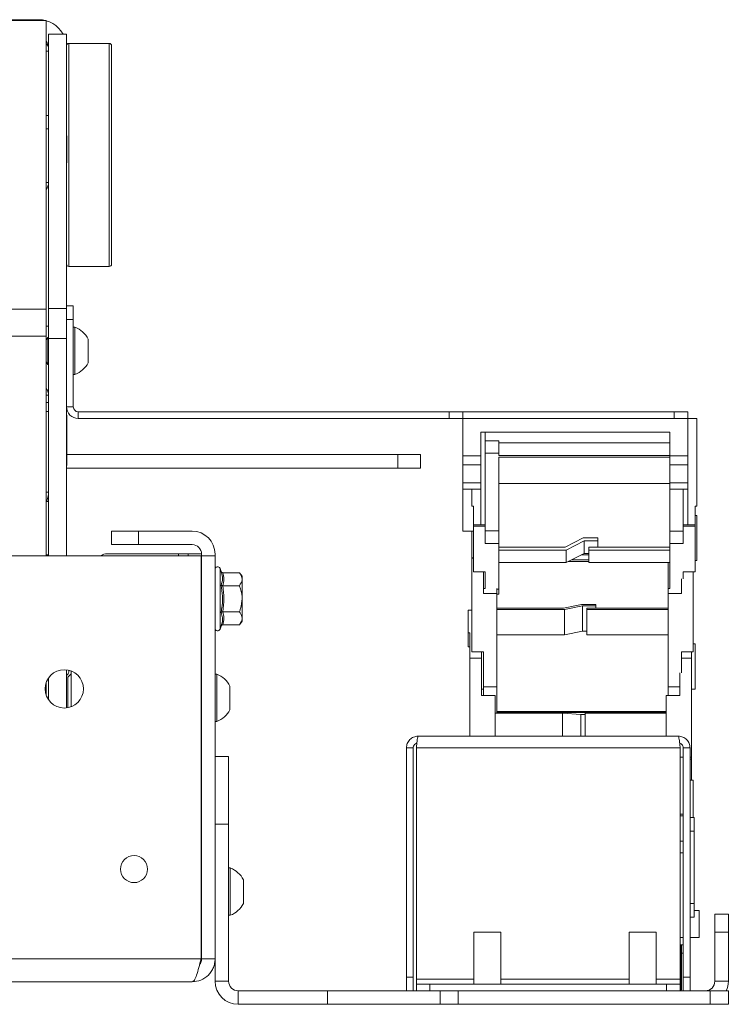
# Paper-space layout 'Sheet1(2)' of a CAD drawing. Units: millimetres. Extents: x 97 to 7769, y 565 to 3895.
# Drawn here: x 4688 to 4846, y 1572 to 1790 of the extents above; entities that cross this region are included whole.
import ezdxf

# ---------------------------------------------------------------- set-up
doc = ezdxf.new("R2010")
doc.units = ezdxf.units.MM

psp = doc.layouts.new('Sheet1(2)')

# ---------------------------------------------------------------- linework, layer by layer
at = {"color": 7, "linetype": 'Continuous', "lineweight": 0}
for p, q in [((4303.83, 1790.16), (4692.43, 1790.16)), ((4692.43, 1789.95), (4303.83, 1789.95)), ((4692.43, 1790.16), (4692.43, 1789.95)), ((4694.13, 1789.95), (4692.43, 1789.95)), ((4694.13, 1789.95), (4694.13, 1725.93)), ((4694.63, 1786.96), (4698.63, 1786.96)), ((4694.63, 1786.96), (4694.63, 1726.07)), ((4698.63, 1786.96), (4698.63, 1726.07)), ((4694.13, 1783.16), (4694.63, 1783.16)), ((4708.13, 1784.91), (4699.13, 1784.91)), ((4708.63, 1784.41), (4708.63, 1743.01)), ((4694.13, 1768.91), (4694.63, 1768.91)), ((4698.73, 1764.41), (4698.63, 1764.41)), ((4698.73, 1758.41), (4698.73, 1764.41)), ((4698.63, 1758.41), (4698.73, 1758.41)), ((4708.63, 1743.01), (4708.63, 1735.91)), ((4699.13, 1735.41), (4708.13, 1735.41)), ((4700.13, 1726.66), (4698.63, 1726.66)), ((4700.13, 1723.66), (4700.13, 1726.66)), ((4302.13, 1725.93), (4694.13, 1725.93)), ((4694.13, 1725.93), (4694.13, 1719.94)), ((4694.63, 1726.07), (4698.63, 1726.07)), ((4694.63, 1719.4), (4694.63, 1726.07)), ((4698.63, 1726.07), (4698.63, 1719.4)), ((4694.13, 1722.16), (4694.63, 1722.16)), ((4698.63, 1723.66), (4700.13, 1723.66)), ((4700.13, 1723.66), (4700.13, 1704.26)), ((4700.51, 1721.91), (4700.13, 1721.91)), ((4700.51, 1721.91), (4700.51, 1711.81)), ((4694.13, 1719.94), (4302.13, 1719.94)), ((4694.13, 1719.94), (4694.13, 1671.16)), ((4694.51, 1719.66), (4694.13, 1719.1)), ((4694.63, 1719.66), (4694.51, 1719.66)), ((4694.51, 1719.66), (4694.51, 1717.8)), ((4694.51, 1717.8), (4694.51, 1713.66)), ((4698.63, 1719.4), (4694.63, 1719.4)), ((4694.63, 1719.4), (4694.63, 1671.16)), ((4698.63, 1719.4), (4698.63, 1671.16)), ((4703.43, 1719.28), (4703.43, 1714.23)), ((4694.13, 1714.21), (4694.51, 1713.66)), ((4694.51, 1713.66), (4694.63, 1713.66)), ((4703.43, 1714.23), (4703.43, 1714.03)), ((4700.13, 1711.41), (4700.51, 1711.41)), ((4700.51, 1711.81), (4700.51, 1711.41)), ((4694.13, 1705.21), (4694.63, 1705.21)), ((4700.13, 1704.26), (4698.63, 1704.26)), ((4698.73, 1702.41), (4698.63, 1702.41)), ((4698.73, 1697.21), (4698.73, 1702.41)), ((4701.23, 1703.16), (4701.23, 1701.66)), ((4783.63, 1703.16), (4701.23, 1703.16)), ((4783.63, 1703.16), (4783.63, 1701.66)), ((4786.63, 1703.16), (4783.63, 1703.16)), ((4786.63, 1701.66), (4786.63, 1703.16)), ((4833.63, 1703.16), (4786.63, 1703.16)), ((4833.63, 1703.16), (4833.63, 1701.66)), ((4836.63, 1703.16), (4833.63, 1703.16)), ((4836.63, 1701.66), (4836.63, 1703.16)), ((4783.63, 1701.66), (4701.23, 1701.66)), ((4783.63, 1701.66), (4786.63, 1701.66)), ((4786.63, 1701.66), (4786.63, 1693.34)), ((4836.63, 1701.66), (4786.63, 1701.66)), ((4833.63, 1701.66), (4786.63, 1701.66)), ((4838.23, 1701.66), (4836.63, 1701.66)), ((4836.63, 1701.66), (4836.63, 1693.34)), ((4838.23, 1701.65), (4838.23, 1701.66)), ((4838.63, 1701.65), (4838.23, 1701.65)), ((4838.63, 1682.17), (4838.63, 1701.65)), ((4790.63, 1698.66), (4790.63, 1693.34)), ((4832.63, 1698.66), (4790.63, 1698.66)), ((4791.63, 1680.14), (4791.63, 1698.66)), ((4832.63, 1693.34), (4832.63, 1698.66)), ((4698.73, 1697.21), (4698.63, 1697.21)), ((4698.73, 1697.21), (4698.73, 1691.21)), ((4794.63, 1696.7), (4791.63, 1696.7)), ((4794.63, 1693.94), (4794.63, 1696.7)), ((4794.63, 1696.25), (4832.63, 1696.25)), ((4772.23, 1693.67), (4698.73, 1693.67)), ((4772.23, 1693.65), (4698.73, 1693.65)), ((4702.23, 1693.67), (4702.23, 1693.67)), ((4702.23, 1693.67), (4702.23, 1693.67)), ((4702.23, 1693.67), (4702.23, 1693.67)), ((4702.23, 1693.65), (4702.23, 1693.66)), ((4702.23, 1693.66), (4702.23, 1693.66)), ((4702.23, 1693.66), (4702.23, 1693.66)), ((4702.23, 1693.66), (4702.23, 1693.66)), ((4702.23, 1693.66), (4702.23, 1693.66)), ((4702.23, 1693.65), (4702.23, 1693.65)), ((4702.23, 1693.65), (4702.23, 1693.65)), ((4702.23, 1693.65), (4702.23, 1693.65)), ((4708.03, 1693.67), (4708.03, 1693.67)), ((4708.03, 1693.67), (4708.03, 1693.67)), ((4708.03, 1693.67), (4708.03, 1693.67)), ((4708.03, 1693.66), (4708.03, 1693.65)), ((4708.03, 1693.66), (4708.03, 1693.66)), ((4708.03, 1693.66), (4708.03, 1693.66)), ((4708.03, 1693.66), (4708.03, 1693.66)), ((4708.03, 1693.66), (4708.03, 1693.66)), ((4708.03, 1693.65), (4708.03, 1693.65)), ((4708.03, 1693.65), (4708.03, 1693.65)), ((4708.03, 1693.65), (4708.03, 1693.65)), ((4716.23, 1693.67), (4716.23, 1693.67)), ((4716.23, 1693.67), (4716.23, 1693.67)), ((4716.23, 1693.67), (4716.23, 1693.67)), ((4716.23, 1693.65), (4716.23, 1693.66)), ((4716.23, 1693.66), (4716.23, 1693.66)), ((4716.23, 1693.66), (4716.23, 1693.66)), ((4716.23, 1693.66), (4716.23, 1693.66)), ((4716.23, 1693.66), (4716.23, 1693.66)), ((4716.23, 1693.65), (4716.23, 1693.65)), ((4716.23, 1693.65), (4716.23, 1693.65)), ((4716.23, 1693.65), (4716.23, 1693.65)), ((4730.48, 1693.65), (4728.05, 1693.65)), ((4728.05, 1693.65), (4728.98, 1693.65)), ((4728.98, 1693.65), (4731.98, 1693.65)), ((4732.9, 1693.65), (4730.48, 1693.65)), ((4730.48, 1693.65), (4730.48, 1693.65)), ((4731.98, 1693.65), (4732.9, 1693.65)), ((4758.03, 1693.67), (4758.03, 1693.67)), ((4758.03, 1693.67), (4758.03, 1693.67)), ((4758.03, 1693.67), (4758.03, 1693.67)), ((4758.03, 1693.66), (4758.03, 1693.65)), ((4758.03, 1693.66), (4758.03, 1693.66)), ((4758.03, 1693.66), (4758.03, 1693.66)), ((4758.03, 1693.66), (4758.03, 1693.66)), ((4758.03, 1693.66), (4758.03, 1693.66)), ((4758.03, 1693.65), (4758.03, 1693.65)), ((4758.03, 1693.65), (4758.03, 1693.65)), ((4758.03, 1693.65), (4758.03, 1693.65)), ((4766.23, 1693.67), (4766.23, 1693.67)), ((4766.23, 1693.67), (4766.23, 1693.67)), ((4766.23, 1693.67), (4766.23, 1693.67)), ((4766.23, 1693.65), (4766.23, 1693.66)), ((4766.23, 1693.66), (4766.23, 1693.66)), ((4766.23, 1693.66), (4766.23, 1693.66)), ((4766.23, 1693.66), (4766.23, 1693.66)), ((4766.23, 1693.66), (4766.23, 1693.66)), ((4766.23, 1693.65), (4766.23, 1693.65)), ((4766.23, 1693.65), (4766.23, 1693.65)), ((4766.23, 1693.65), (4766.23, 1693.65)), ((4772.23, 1690.65), (4772.23, 1693.65)), ((4777.23, 1693.65), (4777.23, 1693.67)), ((4777.23, 1693.65), (4777.23, 1690.65)), ((4791.63, 1693.94), (4794.63, 1693.94)), ((4794.63, 1693.94), (4794.63, 1693.44)), ((4832.63, 1693.44), (4794.63, 1693.44)), ((4698.63, 1691.21), (4698.73, 1691.21)), ((4790.63, 1693.34), (4786.63, 1693.34)), ((4786.63, 1693.34), (4786.63, 1691.37)), ((4790.63, 1691.37), (4786.63, 1691.37)), ((4786.63, 1691.37), (4786.63, 1687.39)), ((4790.63, 1691.37), (4790.63, 1693.34)), ((4790.63, 1687.39), (4790.63, 1691.37)), ((4794.63, 1693.11), (4832.63, 1693.11)), ((4794.63, 1676.71), (4794.63, 1693.11)), ((4836.63, 1693.34), (4832.63, 1693.34)), ((4832.63, 1693.34), (4832.63, 1691.37)), ((4836.63, 1691.37), (4832.63, 1691.37)), ((4832.63, 1691.37), (4832.63, 1687.39)), ((4836.63, 1693.34), (4836.63, 1691.37)), ((4836.63, 1691.37), (4836.63, 1687.39)), ((4772.23, 1690.65), (4698.63, 1690.65)), ((4790.63, 1687.39), (4786.63, 1687.39)), ((4786.63, 1687.39), (4786.63, 1685.94)), ((4790.63, 1685.94), (4790.63, 1687.39)), ((4794.63, 1687.26), (4832.63, 1687.26)), ((4836.63, 1687.39), (4832.63, 1687.39)), ((4832.63, 1687.39), (4832.63, 1685.94)), ((4836.63, 1687.39), (4836.63, 1685.94)), ((4790.63, 1685.94), (4786.63, 1685.94)), ((4786.63, 1685.94), (4786.63, 1676.66)), ((4788.63, 1685.94), (4788.63, 1682.17)), ((4790.63, 1678.05), (4790.63, 1685.94)), ((4836.63, 1685.94), (4832.63, 1685.94)), ((4832.63, 1685.94), (4832.63, 1676.66)), ((4835.62, 1685.94), (4835.62, 1680.14)), ((4836.63, 1685.94), (4836.63, 1678.05)), ((4694.17, 1683.21), (4694.63, 1683.21)), ((4788.63, 1682.17), (4789.03, 1682.17)), ((4789.03, 1678.05), (4789.03, 1682.17)), ((4838.23, 1678.05), (4838.23, 1682.17)), ((4838.23, 1682.17), (4838.63, 1682.17)), ((4791.63, 1680.14), (4791.63, 1680.14)), ((4791.63, 1678.05), (4791.63, 1680.14)), ((4791.63, 1676.71), (4791.63, 1680.14)), ((4835.63, 1680.14), (4835.62, 1680.14)), ((4835.63, 1678.05), (4835.63, 1680.14)), ((4838.63, 1680.16), (4838.23, 1680.16)), ((4838.63, 1670.71), (4838.63, 1680.16)), ((4708.63, 1673.66), (4708.63, 1676.66)), ((4708.63, 1676.66), (4714.63, 1676.66)), ((4714.63, 1676.66), (4714.63, 1673.66)), ((4726.53, 1676.66), (4714.63, 1676.66)), ((4786.63, 1676.66), (4789.03, 1676.66)), ((4788.63, 1670.74), (4788.63, 1676.66)), ((4791.63, 1678.05), (4789.03, 1678.05)), ((4789.03, 1678.05), (4789.03, 1677.79)), ((4791.63, 1677.79), (4789.03, 1677.79)), ((4789.03, 1677.79), (4789.03, 1667.62)), ((4791.63, 1677.79), (4791.63, 1678.05)), ((4791.63, 1673.95), (4791.63, 1677.79)), ((4794.63, 1676.71), (4791.63, 1676.71)), ((4794.63, 1673.95), (4794.63, 1676.71)), ((4832.63, 1676.66), (4835.63, 1676.66)), ((4832.63, 1673.95), (4832.63, 1676.66)), ((4838.23, 1678.05), (4835.63, 1678.05)), ((4835.63, 1677.79), (4835.63, 1678.05)), ((4838.23, 1677.79), (4835.63, 1677.79)), ((4835.63, 1677.79), (4835.63, 1673.95)), ((4838.23, 1677.79), (4838.23, 1678.05)), ((4838.23, 1667.62), (4838.23, 1677.79)), ((4791.63, 1673.95), (4794.63, 1673.95)), ((4794.63, 1663.78), (4794.63, 1673.95)), ((4813.41, 1675.19), (4809.41, 1673.14)), ((4813.63, 1674.48), (4809.63, 1672.43)), ((4816.63, 1675.19), (4813.41, 1675.19)), ((4813.63, 1674.48), (4816.63, 1674.48)), ((4813.63, 1671.73), (4813.63, 1674.48)), ((4816.63, 1675.19), (4816.63, 1674.48)), ((4816.63, 1673.14), (4816.63, 1674.48)), ((4832.63, 1663.92), (4832.63, 1673.95)), ((4832.63, 1673.95), (4835.63, 1673.95)), ((4707.63, 1671.66), (4723.53, 1671.66)), ((4714.63, 1673.66), (4708.63, 1673.66)), ((4726.53, 1673.66), (4714.63, 1673.66)), ((4723.53, 1671.66), (4725.63, 1671.66)), ((4728.62, 1671.66), (4725.63, 1671.66)), ((4725.63, 1671.66), (4725.63, 1671.16)), ((4728.63, 1671.16), (4728.63, 1671.56)), ((4731.63, 1671.16), (4731.63, 1671.56)), ((4794.63, 1673.14), (4809.41, 1673.14)), ((4809.63, 1672.43), (4794.63, 1672.43)), ((4809.63, 1669.67), (4809.63, 1672.43)), ((4809.63, 1669.67), (4813.63, 1671.73)), ((4813.63, 1671.73), (4814.63, 1671.73)), ((4832.63, 1673.14), (4814.63, 1673.14)), ((4814.63, 1673.14), (4814.63, 1672.43)), ((4814.63, 1672.43), (4832.63, 1672.43)), ((4814.63, 1669.67), (4814.63, 1672.43)), ((4267.73, 1671.16), (4728.53, 1671.16)), ((4694.25, 1671.41), (4694.13, 1671.36)), ((4694.63, 1671.41), (4694.25, 1671.41)), ((4694.25, 1671.16), (4694.25, 1671.41)), ((4728.53, 1581.76), (4728.53, 1671.16)), ((4728.63, 1671.16), (4728.63, 1581.76)), ((4728.63, 1671.16), (4731.63, 1671.16)), ((4731.63, 1671.16), (4731.63, 1581.76)), ((4789.03, 1670.74), (4788.63, 1670.74)), ((4788.63, 1670.74), (4788.63, 1670.64)), ((4789.03, 1670.64), (4788.63, 1670.64)), ((4788.63, 1670.64), (4788.63, 1649.91)), ((4794.63, 1669.67), (4809.63, 1669.67)), ((4810.16, 1669.95), (4814.63, 1669.95)), ((4814.63, 1670.27), (4810.78, 1670.27)), ((4812.95, 1671.38), (4814.63, 1671.38)), ((4832.63, 1669.67), (4814.63, 1669.67)), ((4832.23, 1663.92), (4832.23, 1669.67)), ((4838.23, 1670.16), (4838.63, 1670.16)), ((4838.63, 1670.16), (4838.63, 1670.71)), ((4732.97, 1667.72), (4732.73, 1668.38)), ((4732.97, 1667.72), (4732.97, 1667.72)), ((4733.34, 1667.43), (4737.03, 1667.43)), ((4737.63, 1666.66), (4737.03, 1667.43)), ((4789.03, 1667.62), (4791.63, 1667.62)), ((4791.23, 1662.82), (4791.23, 1667.62)), ((4791.23, 1663.92), (4791.23, 1667.62)), ((4791.63, 1667.62), (4791.63, 1663.92)), ((4835.63, 1667.62), (4838.23, 1667.62)), ((4835.63, 1666.04), (4835.63, 1667.62)), ((4837.83, 1649.91), (4837.83, 1667.62)), ((4737.63, 1666.66), (4737.63, 1665.99)), ((4737.63, 1665.99), (4737.63, 1661.66)), ((4835.23, 1666.04), (4835.23, 1662.82)), ((4733.34, 1664.54), (4737.03, 1664.54)), ((4791.63, 1663.92), (4791.23, 1663.92)), ((4791.23, 1662.82), (4794.23, 1662.82)), ((4794.23, 1662.82), (4794.23, 1663.92)), ((4794.23, 1663.78), (4794.63, 1663.78)), ((4794.23, 1642.1), (4794.23, 1662.82)), ((4794.63, 1662.66), (4794.63, 1663.78)), ((4832.63, 1663.92), (4832.23, 1663.92)), ((4832.23, 1662.82), (4832.23, 1663.92)), ((4832.23, 1642.1), (4832.23, 1662.82)), ((4832.23, 1662.82), (4835.23, 1662.82)), ((4737.63, 1661.66), (4737.63, 1657.33)), ((4794.23, 1662.66), (4794.63, 1662.66)), ((4733.34, 1658.77), (4737.03, 1658.77)), ((4788.63, 1659.12), (4787.83, 1659.12)), ((4787.83, 1659.12), (4787.83, 1654.13)), ((4794.23, 1659.56), (4809.01, 1659.56)), ((4809.23, 1659.28), (4794.23, 1659.28)), ((4813.01, 1660.38), (4809.01, 1659.56)), ((4813.23, 1660.1), (4809.23, 1659.28)), ((4809.23, 1653.67), (4809.23, 1659.28)), ((4816.23, 1660.38), (4813.01, 1660.38)), ((4813.23, 1660.1), (4816.23, 1660.1)), ((4813.23, 1654.48), (4813.23, 1660.1)), ((4814.23, 1659.56), (4814.23, 1659.28)), ((4832.23, 1659.56), (4814.23, 1659.56)), ((4814.23, 1659.28), (4832.23, 1659.28)), ((4814.23, 1653.67), (4814.23, 1659.28)), ((4816.23, 1660.38), (4816.23, 1660.1)), ((4816.23, 1659.56), (4816.23, 1660.1)), ((4737.03, 1655.88), (4737.63, 1656.66)), ((4737.63, 1657.33), (4737.63, 1656.66)), ((4732.73, 1654.93), (4732.97, 1655.59)), ((4733.34, 1655.88), (4737.03, 1655.88)), ((4787.83, 1654.13), (4788.23, 1654.13)), ((4787.83, 1654.13), (4787.83, 1650.99)), ((4788.23, 1648.41), (4788.23, 1654.13)), ((4809.23, 1653.67), (4813.23, 1654.48)), ((4813.23, 1654.48), (4814.23, 1654.48)), ((4794.23, 1653.67), (4809.23, 1653.67)), ((4832.23, 1653.67), (4814.23, 1653.67)), ((4728.53, 1651.66), (4728.63, 1651.66)), ((4788.23, 1650.99), (4787.83, 1650.99)), ((4788.63, 1649.91), (4791.23, 1649.91)), ((4790.83, 1648.41), (4790.83, 1649.91)), ((4791.23, 1649.91), (4791.23, 1642.1)), ((4835.23, 1649.91), (4837.83, 1649.91)), ((4835.23, 1645.19), (4835.23, 1649.91)), ((4837.43, 1648.41), (4837.43, 1649.91)), ((4838.23, 1651.62), (4837.83, 1651.62)), ((4838.23, 1644.85), (4838.23, 1651.62)), ((4728.53, 1648.76), (4728.63, 1648.66)), ((4788.23, 1648.45), (4788.23, 1631.16)), ((4790.83, 1648.45), (4788.23, 1648.45)), ((4790.83, 1640.19), (4790.83, 1648.45)), ((4837.43, 1648.45), (4835.23, 1648.45)), ((4837.43, 1626.53), (4837.43, 1648.45)), ((4698.63, 1645.88), (4698.63, 1637.44)), ((4699.13, 1645.57), (4699.13, 1645.79)), ((4699.63, 1644.96), (4699.63, 1645.63)), ((4699.64, 1645.63), (4699.64, 1637.69)), ((4694.63, 1644.07), (4694.63, 1639.25)), ((4698.63, 1644.66), (4698.83, 1644.87)), ((4698.93, 1644.26), (4699.63, 1644.96)), ((4698.93, 1637.48), (4698.93, 1644.26)), ((4732.01, 1644.91), (4731.63, 1644.91)), ((4732.01, 1644.91), (4732.01, 1634.41)), ((4834.83, 1645.19), (4834.83, 1640.19)), ((4838.23, 1641.62), (4838.23, 1644.85)), ((4694.13, 1643.09), (4694.13, 1640.22)), ((4734.93, 1642.28), (4734.93, 1637.03)), ((4790.83, 1641.62), (4791.23, 1641.62)), ((4791.23, 1642.21), (4791.23, 1640.19)), ((4791.23, 1642.1), (4794.23, 1642.1)), ((4794.23, 1636.29), (4794.23, 1642.21)), ((4832.23, 1640.19), (4832.23, 1642.21)), ((4832.23, 1642.1), (4834.83, 1642.1)), ((4837.43, 1641.62), (4838.23, 1641.62)), ((4790.83, 1640.19), (4793.83, 1640.19)), ((4793.83, 1631.16), (4793.83, 1640.19)), ((4831.83, 1640.19), (4834.83, 1640.19)), ((4831.83, 1631.16), (4831.83, 1640.19)), ((4831.83, 1636.62), (4794.23, 1636.62)), ((4731.63, 1634.41), (4732.01, 1634.41)), ((4808.83, 1636.29), (4793.83, 1636.29)), ((4794.23, 1636.41), (4831.83, 1636.41)), ((4808.83, 1631.16), (4808.83, 1636.29)), ((4812.83, 1635.95), (4808.83, 1636.29)), ((4812.83, 1631.16), (4812.83, 1635.95)), ((4812.83, 1635.95), (4813.83, 1635.95)), ((4813.83, 1631.16), (4813.83, 1636.29)), ((4813.83, 1636.29), (4831.83, 1636.29)), ((4728.63, 1630.66), (4728.53, 1630.56)), ((4776.73, 1631.16), (4834.53, 1631.16)), ((4774.13, 1628.56), (4775.63, 1628.56)), ((4774.13, 1577.66), (4774.13, 1628.56)), ((4775.63, 1628.56), (4775.63, 1577.66)), ((4834.92, 1628.56), (4776.33, 1628.56)), ((4776.33, 1577.26), (4776.33, 1628.56)), ((4834.92, 1577.26), (4834.92, 1628.56)), ((4837.13, 1628.56), (4835.63, 1628.56)), ((4835.63, 1628.56), (4835.63, 1577.66)), ((4837.13, 1577.66), (4837.13, 1628.56)), ((4731.63, 1626.66), (4734.63, 1626.66)), ((4734.63, 1626.66), (4734.63, 1611.66)), ((4834.92, 1626.53), (4835.63, 1626.53)), ((4837.13, 1626.53), (4837.43, 1626.53)), ((4837.13, 1626.09), (4837.43, 1626.09)), ((4837.43, 1626.09), (4837.43, 1626.53)), ((4837.43, 1621.43), (4837.43, 1626.09)), ((4837.83, 1621.43), (4837.13, 1621.43)), ((4837.83, 1617.15), (4837.83, 1621.43)), ((4837.83, 1613.11), (4837.83, 1617.15)), ((4834.92, 1613.86), (4835.63, 1613.86)), ((4837.13, 1613.11), (4838.03, 1613.11)), ((4838.03, 1613.11), (4838.03, 1610.11)), ((4734.63, 1611.66), (4731.63, 1611.66)), ((4734.63, 1576.76), (4734.63, 1611.66)), ((4838.03, 1610.11), (4838.03, 1594.01)), ((4735.01, 1601.91), (4734.63, 1601.91)), ((4735.01, 1601.91), (4735.01, 1591.81)), ((4737.93, 1599.28), (4737.93, 1594.23)), ((4737.93, 1594.23), (4737.93, 1594.03)), ((4838.03, 1594.01), (4838.03, 1591.01)), ((4734.63, 1591.41), (4735.01, 1591.41)), ((4735.01, 1591.81), (4735.01, 1591.41)), ((4838.03, 1591.01), (4837.13, 1591.01)), ((4839.13, 1592.46), (4838.03, 1592.46)), ((4839.13, 1592.46), (4839.13, 1586.46)), ((4842.63, 1587.66), (4842.63, 1591.66)), ((4842.63, 1591.66), (4845.63, 1591.66)), ((4845.63, 1591.66), (4845.63, 1587.66)), ((4789.13, 1587.66), (4789.13, 1576.16)), ((4792.13, 1587.66), (4789.13, 1587.66)), ((4795.13, 1587.66), (4792.13, 1587.66)), ((4795.13, 1576.16), (4795.13, 1587.66)), ((4823.63, 1587.66), (4823.63, 1576.16)), ((4826.63, 1587.66), (4823.63, 1587.66)), ((4829.63, 1587.66), (4826.63, 1587.66)), ((4829.63, 1576.16), (4829.63, 1587.66)), ((4834.92, 1586.46), (4835.63, 1586.46)), ((4837.13, 1586.46), (4839.13, 1586.46)), ((4845.63, 1587.66), (4842.63, 1587.66)), ((4842.63, 1587.66), (4842.63, 1576.76)), ((4845.63, 1587.66), (4845.63, 1576.76)), ((4834.92, 1584.86), (4835.63, 1584.86)), ((4835.09, 1584.61), (4834.92, 1584.76)), ((4835.09, 1584.61), (4834.92, 1584.61)), ((4834.95, 1584.86), (4835.24, 1584.61)), ((4835.09, 1584.61), (4835.09, 1574.91)), ((4835.24, 1584.61), (4835.09, 1584.61)), ((4835.24, 1584.61), (4835.24, 1574.91)), ((4267.73, 1581.76), (4728.53, 1581.76)), ((4728.63, 1581.76), (4731.63, 1581.76)), ((4731.63, 1576.76), (4731.63, 1581.76)), ((4774.13, 1577.66), (4775.63, 1577.66)), ((4774.13, 1574.66), (4774.13, 1577.66)), ((4775.63, 1577.66), (4775.63, 1574.66)), ((4835.63, 1577.66), (4837.13, 1577.66)), ((4835.63, 1574.66), (4835.63, 1577.66)), ((4837.13, 1577.66), (4837.13, 1574.66)), ((4726.53, 1576.66), (4269.73, 1576.66)), ((4731.63, 1576.76), (4734.63, 1576.76)), ((4776.33, 1577.26), (4776.33, 1576.16)), ((4776.33, 1574.66), (4776.33, 1576.16)), ((4776.33, 1576.16), (4779.33, 1576.16)), ((4779.33, 1576.16), (4779.33, 1574.66)), ((4779.33, 1576.16), (4831.92, 1576.16)), ((4831.92, 1574.66), (4831.92, 1576.16)), ((4831.92, 1576.16), (4834.92, 1576.16)), ((4834.92, 1576.16), (4834.92, 1577.26)), ((4834.92, 1576.16), (4834.92, 1574.66)), ((4842.63, 1576.76), (4845.63, 1576.76)), ((4736.73, 1574.66), (4736.73, 1571.66)), ((4756.63, 1574.66), (4736.73, 1574.66)), ((4756.63, 1571.66), (4756.63, 1574.66)), ((4756.63, 1574.66), (4781.63, 1574.66)), ((4781.63, 1574.66), (4781.63, 1571.66)), ((4781.63, 1574.66), (4785.63, 1574.66)), ((4785.63, 1574.66), (4785.63, 1571.66)), ((4785.63, 1574.66), (4841.63, 1574.66)), ((4834.92, 1574.91), (4835.09, 1574.91)), ((4835.09, 1574.91), (4834.92, 1574.76)), ((4834.95, 1574.66), (4835.24, 1574.91)), ((4835.09, 1574.91), (4835.24, 1574.91)), ((4841.63, 1571.66), (4841.63, 1574.66)), ((4841.63, 1574.66), (4845.63, 1574.66)), ((4845.63, 1574.66), (4845.63, 1571.66)), ((4756.63, 1571.66), (4736.73, 1571.66)), ((4781.63, 1571.66), (4756.63, 1571.66)), ((4785.63, 1571.66), (4781.63, 1571.66)), ((4785.63, 1571.66), (4841.63, 1571.66)), ((4845.63, 1571.66), (4841.63, 1571.66))]:
    psp.add_line(p, q, dxfattribs=at)
at = {"color": 8, "linetype": 'Continuous', "lineweight": 0}
for p, q in [((4699.13, 1784.91), (4699.13, 1742.66)), ((4708.13, 1742.66), (4708.13, 1784.91)), ((4694.63, 1765.91), (4694.13, 1765.91)), ((4694.13, 1754.01), (4694.63, 1754.01)), ((4699.13, 1742.66), (4699.13, 1735.41)), ((4708.13, 1735.41), (4708.13, 1742.66)), ((4694.63, 1706.81), (4694.13, 1706.81)), ((4694.63, 1703.21), (4694.13, 1703.21)), ((4694.13, 1685.31), (4694.63, 1685.31)), ((4723.53, 1671.66), (4723.53, 1671.16)), ((4728.53, 1669.66), (4728.63, 1669.66)), ((4732.73, 1668.38), (4732.73, 1654.93)), ((4728.63, 1653.66), (4728.53, 1653.66)), ((4835.63, 1613.46), (4834.92, 1613.46)), ((4838.03, 1610.11), (4837.13, 1610.11)), ((4834.92, 1607.85), (4835.63, 1607.85)), ((4835.63, 1605.26), (4834.92, 1605.26)), ((4837.13, 1594.01), (4838.03, 1594.01)), ((4835.24, 1582.98), (4835.63, 1582.98)), ((4789.13, 1577.26), (4776.33, 1577.26)), ((4823.63, 1577.26), (4795.13, 1577.26)), ((4834.92, 1577.26), (4829.63, 1577.26))]:
    psp.add_line(p, q, dxfattribs=at)
at = {"color": 7, "linetype": 'Continuous', "lineweight": 0, "flags": 128}
for points in [[(4702.23, 1693.66), (4702.03, 1693.66), (4701.44, 1693.66), (4700.54, 1693.66), (4699.39, 1693.66), (4698.73, 1693.66)], [(4698.73, 1693.67), (4699.39, 1693.67), (4700.54, 1693.67), (4701.44, 1693.67), (4702.03, 1693.67), (4702.23, 1693.67)], [(4702.23, 1693.67), (4702.03, 1693.67), (4701.44, 1693.67), (4700.54, 1693.67), (4699.39, 1693.67), (4698.73, 1693.67)], [(4698.73, 1693.67), (4699.39, 1693.67), (4700.54, 1693.67), (4701.44, 1693.67), (4702.03, 1693.67), (4702.23, 1693.67)], [(4702.23, 1693.67), (4702.03, 1693.67), (4701.44, 1693.67), (4700.54, 1693.67), (4699.39, 1693.67), (4698.73, 1693.67)], [(4698.73, 1693.67), (4699.39, 1693.67), (4700.54, 1693.67), (4701.44, 1693.67), (4702.03, 1693.67), (4702.23, 1693.67)], [(4702.23, 1693.67), (4702.03, 1693.67), (4701.44, 1693.67), (4700.54, 1693.67), (4699.39, 1693.67), (4698.73, 1693.67)], [(4702.23, 1693.66), (4702.03, 1693.66), (4701.44, 1693.66), (4700.54, 1693.66), (4699.39, 1693.66), (4698.73, 1693.66)], [(4698.73, 1693.66), (4699.39, 1693.66), (4700.54, 1693.66), (4701.44, 1693.66), (4702.03, 1693.66), (4702.23, 1693.66)], [(4702.23, 1693.66), (4702.03, 1693.66), (4701.44, 1693.66), (4700.54, 1693.66), (4699.39, 1693.66), (4698.73, 1693.66)], [(4698.73, 1693.66), (4699.39, 1693.66), (4700.54, 1693.66), (4701.44, 1693.66), (4702.03, 1693.66), (4702.23, 1693.66)], [(4702.23, 1693.66), (4702.03, 1693.66), (4701.44, 1693.66), (4700.54, 1693.66), (4699.39, 1693.66), (4698.73, 1693.66)], [(4698.73, 1693.66), (4699.39, 1693.66), (4700.54, 1693.66), (4701.44, 1693.66), (4702.03, 1693.66), (4702.23, 1693.66)], [(4702.23, 1693.66), (4702.03, 1693.66), (4701.44, 1693.66), (4700.54, 1693.66), (4699.39, 1693.66), (4698.73, 1693.66)], [(4698.73, 1693.66), (4699.39, 1693.66), (4700.54, 1693.66), (4701.44, 1693.66), (4702.03, 1693.66), (4702.23, 1693.66)], [(4698.73, 1693.65), (4699.39, 1693.65), (4700.54, 1693.65), (4701.44, 1693.65), (4702.03, 1693.65), (4702.23, 1693.65)], [(4702.23, 1693.65), (4702.03, 1693.65), (4701.44, 1693.65), (4700.54, 1693.65), (4699.39, 1693.65), (4698.73, 1693.65)], [(4698.73, 1693.65), (4699.39, 1693.65), (4700.54, 1693.65), (4701.44, 1693.65), (4702.03, 1693.65), (4702.23, 1693.65)], [(4702.23, 1693.65), (4702.03, 1693.65), (4701.44, 1693.65), (4700.54, 1693.65), (4699.39, 1693.65), (4698.73, 1693.65)], [(4698.73, 1693.65), (4699.39, 1693.65), (4700.54, 1693.65), (4701.44, 1693.65), (4702.03, 1693.65), (4702.23, 1693.65)], [(4702.23, 1693.65), (4702.03, 1693.65), (4701.44, 1693.65), (4700.54, 1693.65), (4699.39, 1693.65), (4698.73, 1693.65)], [(4698.73, 1693.65), (4699.39, 1693.65), (4700.54, 1693.65), (4701.44, 1693.65), (4702.03, 1693.65), (4702.23, 1693.65)], [(4716.23, 1693.66), (4716.03, 1693.66), (4715.44, 1693.66), (4714.54, 1693.66), (4713.39, 1693.66), (4712.13, 1693.66), (4710.86, 1693.66), (4709.72, 1693.66), (4708.81, 1693.66), (4708.23, 1693.66), (4708.03, 1693.66)], [(4708.03, 1693.67), (4708.23, 1693.67), (4708.81, 1693.67), (4709.72, 1693.67), (4710.86, 1693.67), (4712.13, 1693.67), (4713.39, 1693.67), (4714.54, 1693.67), (4715.44, 1693.67), (4716.03, 1693.67), (4716.23, 1693.67)], [(4716.23, 1693.67), (4716.03, 1693.67), (4715.44, 1693.67), (4714.54, 1693.67), (4713.39, 1693.67), (4712.13, 1693.67), (4710.86, 1693.67), (4709.72, 1693.67), (4708.81, 1693.67), (4708.23, 1693.67), (4708.03, 1693.67)], [(4708.03, 1693.67), (4708.23, 1693.67), (4708.81, 1693.67), (4709.72, 1693.67), (4710.86, 1693.67), (4712.13, 1693.67), (4713.39, 1693.67), (4714.54, 1693.67), (4715.44, 1693.67), (4716.03, 1693.67), (4716.23, 1693.67)], [(4716.23, 1693.67), (4716.03, 1693.67), (4715.44, 1693.67), (4714.54, 1693.67), (4713.39, 1693.67), (4712.13, 1693.67), (4710.86, 1693.67), (4709.72, 1693.67), (4708.81, 1693.67), (4708.23, 1693.67), (4708.03, 1693.67)], [(4708.03, 1693.67), (4708.23, 1693.67), (4708.81, 1693.67), (4709.72, 1693.67), (4710.86, 1693.67), (4712.13, 1693.67), (4713.39, 1693.67), (4714.54, 1693.67), (4715.44, 1693.67), (4716.03, 1693.67), (4716.23, 1693.67)], [(4716.23, 1693.67), (4716.03, 1693.67), (4715.44, 1693.67), (4714.54, 1693.67), (4713.39, 1693.67), (4712.13, 1693.67), (4710.86, 1693.67), (4709.72, 1693.67), (4708.81, 1693.67), (4708.23, 1693.67), (4708.03, 1693.67)], [(4716.23, 1693.66), (4716.03, 1693.66), (4715.44, 1693.66), (4714.54, 1693.66), (4713.39, 1693.66), (4712.13, 1693.66), (4710.86, 1693.66), (4709.72, 1693.66), (4708.81, 1693.66), (4708.23, 1693.66), (4708.03, 1693.66)], [(4708.03, 1693.66), (4708.23, 1693.66), (4708.81, 1693.66), (4709.72, 1693.66), (4710.86, 1693.66), (4712.13, 1693.66), (4713.39, 1693.66), (4714.54, 1693.66), (4715.44, 1693.66), (4716.03, 1693.66), (4716.23, 1693.66)], [(4716.23, 1693.66), (4716.03, 1693.66), (4715.44, 1693.66), (4714.54, 1693.66), (4713.39, 1693.66), (4712.13, 1693.66), (4710.86, 1693.66), (4709.72, 1693.66), (4708.81, 1693.66), (4708.23, 1693.66), (4708.03, 1693.66)], [(4708.03, 1693.66), (4708.23, 1693.66), (4708.81, 1693.66), (4709.72, 1693.66), (4710.86, 1693.66), (4712.13, 1693.66), (4713.39, 1693.66), (4714.54, 1693.66), (4715.44, 1693.66), (4716.03, 1693.66), (4716.23, 1693.66)], [(4716.23, 1693.66), (4716.03, 1693.66), (4715.44, 1693.66), (4714.54, 1693.66), (4713.39, 1693.66), (4712.13, 1693.66), (4710.86, 1693.66), (4709.72, 1693.66), (4708.81, 1693.66), (4708.23, 1693.66), (4708.03, 1693.66)], [(4708.03, 1693.66), (4708.23, 1693.66), (4708.81, 1693.66), (4709.72, 1693.66), (4710.86, 1693.66), (4712.13, 1693.66), (4713.39, 1693.66), (4714.54, 1693.66), (4715.44, 1693.66), (4716.03, 1693.66), (4716.23, 1693.66)], [(4716.23, 1693.66), (4716.03, 1693.66), (4715.44, 1693.66), (4714.54, 1693.66), (4713.39, 1693.66), (4712.13, 1693.66), (4710.86, 1693.66), (4709.72, 1693.66), (4708.81, 1693.66), (4708.23, 1693.66), (4708.03, 1693.66)], [(4708.03, 1693.66), (4708.23, 1693.66), (4708.81, 1693.66), (4709.72, 1693.66), (4710.86, 1693.66), (4712.13, 1693.66), (4713.39, 1693.66), (4714.54, 1693.66), (4715.44, 1693.66), (4716.03, 1693.66), (4716.23, 1693.66)], [(4708.03, 1693.65), (4708.23, 1693.65), (4708.81, 1693.65), (4709.72, 1693.65), (4710.86, 1693.65), (4712.13, 1693.65), (4713.39, 1693.65), (4714.54, 1693.65), (4715.44, 1693.65), (4716.03, 1693.65), (4716.23, 1693.65)], [(4716.23, 1693.65), (4716.03, 1693.65), (4715.44, 1693.65), (4714.54, 1693.65), (4713.39, 1693.65), (4712.13, 1693.65), (4710.86, 1693.65), (4709.72, 1693.65), (4708.81, 1693.65), (4708.23, 1693.65), (4708.03, 1693.65)], [(4708.03, 1693.65), (4708.23, 1693.65), (4708.81, 1693.65), (4709.72, 1693.65), (4710.86, 1693.65), (4712.13, 1693.65), (4713.39, 1693.65), (4714.54, 1693.65), (4715.44, 1693.65), (4716.03, 1693.65), (4716.23, 1693.65)], [(4716.23, 1693.65), (4716.03, 1693.65), (4715.44, 1693.65), (4714.54, 1693.65), (4713.39, 1693.65), (4712.13, 1693.65), (4710.86, 1693.65), (4709.72, 1693.65), (4708.81, 1693.65), (4708.23, 1693.65), (4708.03, 1693.65)], [(4708.03, 1693.65), (4708.23, 1693.65), (4708.81, 1693.65), (4709.72, 1693.65), (4710.86, 1693.65), (4712.13, 1693.65), (4713.39, 1693.65), (4714.54, 1693.65), (4715.44, 1693.65), (4716.03, 1693.65), (4716.23, 1693.65)], [(4716.23, 1693.65), (4716.03, 1693.65), (4715.44, 1693.65), (4714.54, 1693.65), (4713.39, 1693.65), (4712.13, 1693.65), (4710.86, 1693.65), (4709.72, 1693.65), (4708.81, 1693.65), (4708.23, 1693.65), (4708.03, 1693.65)], [(4708.03, 1693.65), (4708.23, 1693.65), (4708.81, 1693.65), (4709.72, 1693.65), (4710.86, 1693.65), (4712.13, 1693.65), (4713.39, 1693.65), (4714.54, 1693.65), (4715.44, 1693.65), (4716.03, 1693.65), (4716.23, 1693.65)], [(4766.23, 1693.66), (4766.03, 1693.66), (4765.44, 1693.66), (4764.54, 1693.66), (4763.39, 1693.66), (4762.13, 1693.66), (4760.86, 1693.66), (4759.72, 1693.66), (4758.81, 1693.66), (4758.23, 1693.66), (4758.03, 1693.66)], [(4758.03, 1693.67), (4758.23, 1693.67), (4758.81, 1693.67), (4759.72, 1693.67), (4760.86, 1693.67), (4762.13, 1693.67), (4763.39, 1693.67), (4764.54, 1693.67), (4765.44, 1693.67), (4766.03, 1693.67), (4766.23, 1693.67)], [(4766.23, 1693.67), (4766.03, 1693.67), (4765.44, 1693.67), (4764.54, 1693.67), (4763.39, 1693.67), (4762.13, 1693.67), (4760.86, 1693.67), (4759.72, 1693.67), (4758.81, 1693.67), (4758.23, 1693.67), (4758.03, 1693.67)], [(4758.03, 1693.67), (4758.23, 1693.67), (4758.81, 1693.67), (4759.72, 1693.67), (4760.86, 1693.67), (4762.13, 1693.67), (4763.39, 1693.67), (4764.54, 1693.67), (4765.44, 1693.67), (4766.03, 1693.67), (4766.23, 1693.67)], [(4766.23, 1693.67), (4766.03, 1693.67), (4765.44, 1693.67), (4764.54, 1693.67), (4763.39, 1693.67), (4762.13, 1693.67), (4760.86, 1693.67), (4759.72, 1693.67), (4758.81, 1693.67), (4758.23, 1693.67), (4758.03, 1693.67)], [(4758.03, 1693.67), (4758.23, 1693.67), (4758.81, 1693.67), (4759.72, 1693.67), (4760.86, 1693.67), (4762.13, 1693.67), (4763.39, 1693.67), (4764.54, 1693.67), (4765.44, 1693.67), (4766.03, 1693.67), (4766.23, 1693.67)], [(4766.23, 1693.67), (4766.03, 1693.67), (4765.44, 1693.67), (4764.54, 1693.67), (4763.39, 1693.67), (4762.13, 1693.67), (4760.86, 1693.67), (4759.72, 1693.67), (4758.81, 1693.67), (4758.23, 1693.67), (4758.03, 1693.67)], [(4766.23, 1693.66), (4766.03, 1693.66), (4765.44, 1693.66), (4764.54, 1693.66), (4763.39, 1693.66), (4762.13, 1693.66), (4760.86, 1693.66), (4759.72, 1693.66), (4758.81, 1693.66), (4758.23, 1693.66), (4758.03, 1693.66)], [(4758.03, 1693.66), (4758.23, 1693.66), (4758.81, 1693.66), (4759.72, 1693.66), (4760.86, 1693.66), (4762.13, 1693.66), (4763.39, 1693.66), (4764.54, 1693.66), (4765.44, 1693.66), (4766.03, 1693.66), (4766.23, 1693.66)], [(4766.23, 1693.66), (4766.03, 1693.66), (4765.44, 1693.66), (4764.54, 1693.66), (4763.39, 1693.66), (4762.13, 1693.66), (4760.86, 1693.66), (4759.72, 1693.66), (4758.81, 1693.66), (4758.23, 1693.66), (4758.03, 1693.66)], [(4758.03, 1693.66), (4758.23, 1693.66), (4758.81, 1693.66), (4759.72, 1693.66), (4760.86, 1693.66), (4762.13, 1693.66), (4763.39, 1693.66), (4764.54, 1693.66), (4765.44, 1693.66), (4766.03, 1693.66), (4766.23, 1693.66)], [(4766.23, 1693.66), (4766.03, 1693.66), (4765.44, 1693.66), (4764.54, 1693.66), (4763.39, 1693.66), (4762.13, 1693.66), (4760.86, 1693.66), (4759.72, 1693.66), (4758.81, 1693.66), (4758.23, 1693.66), (4758.03, 1693.66)], [(4758.03, 1693.66), (4758.23, 1693.66), (4758.81, 1693.66), (4759.72, 1693.66), (4760.86, 1693.66), (4762.13, 1693.66), (4763.39, 1693.66), (4764.54, 1693.66), (4765.44, 1693.66), (4766.03, 1693.66), (4766.23, 1693.66)], [(4766.23, 1693.66), (4766.03, 1693.66), (4765.44, 1693.66), (4764.54, 1693.66), (4763.39, 1693.66), (4762.13, 1693.66), (4760.86, 1693.66), (4759.72, 1693.66), (4758.81, 1693.66), (4758.23, 1693.66), (4758.03, 1693.66)], [(4758.03, 1693.66), (4758.23, 1693.66), (4758.81, 1693.66), (4759.72, 1693.66), (4760.86, 1693.66), (4762.13, 1693.66), (4763.39, 1693.66), (4764.54, 1693.66), (4765.44, 1693.66), (4766.03, 1693.66), (4766.23, 1693.66)], [(4758.03, 1693.65), (4758.23, 1693.65), (4758.81, 1693.65), (4759.72, 1693.65), (4760.86, 1693.65), (4762.13, 1693.65), (4763.39, 1693.65), (4764.54, 1693.65), (4765.44, 1693.65), (4766.03, 1693.65), (4766.23, 1693.65)], [(4766.23, 1693.65), (4766.03, 1693.65), (4765.44, 1693.65), (4764.54, 1693.65), (4763.39, 1693.65), (4762.13, 1693.65), (4760.86, 1693.65), (4759.72, 1693.65), (4758.81, 1693.65), (4758.23, 1693.65), (4758.03, 1693.65)], [(4758.03, 1693.65), (4758.23, 1693.65), (4758.81, 1693.65), (4759.72, 1693.65), (4760.86, 1693.65), (4762.13, 1693.65), (4763.39, 1693.65), (4764.54, 1693.65), (4765.44, 1693.65), (4766.03, 1693.65), (4766.23, 1693.65)], [(4766.23, 1693.65), (4766.03, 1693.65), (4765.44, 1693.65), (4764.54, 1693.65), (4763.39, 1693.65), (4762.13, 1693.65), (4760.86, 1693.65), (4759.72, 1693.65), (4758.81, 1693.65), (4758.23, 1693.65), (4758.03, 1693.65)], [(4758.03, 1693.65), (4758.23, 1693.65), (4758.81, 1693.65), (4759.72, 1693.65), (4760.86, 1693.65), (4762.13, 1693.65), (4763.39, 1693.65), (4764.54, 1693.65), (4765.44, 1693.65), (4766.03, 1693.65), (4766.23, 1693.65)], [(4766.23, 1693.65), (4766.03, 1693.65), (4765.44, 1693.65), (4764.54, 1693.65), (4763.39, 1693.65), (4762.13, 1693.65), (4760.86, 1693.65), (4759.72, 1693.65), (4758.81, 1693.65), (4758.23, 1693.65), (4758.03, 1693.65)], [(4758.03, 1693.65), (4758.23, 1693.65), (4758.81, 1693.65), (4759.72, 1693.65), (4760.86, 1693.65), (4762.13, 1693.65), (4763.39, 1693.65), (4764.54, 1693.65), (4765.44, 1693.65), (4766.03, 1693.65), (4766.23, 1693.65)], [(4777.23, 1693.67), (4777.13, 1693.67), (4776.85, 1693.67), (4776.38, 1693.67), (4775.76, 1693.67), (4775, 1693.67), (4774.14, 1693.67), (4773.2, 1693.67), (4772.23, 1693.67)], [(4772.23, 1693.65), (4773.2, 1693.65), (4774.14, 1693.65), (4775, 1693.65), (4775.76, 1693.65), (4776.38, 1693.65), (4776.85, 1693.65), (4777.13, 1693.65), (4777.23, 1693.65)], [(4777.23, 1690.65), (4777.13, 1690.65), (4776.85, 1690.65), (4776.38, 1690.65), (4775.76, 1690.65), (4775, 1690.65), (4774.14, 1690.65), (4773.2, 1690.65), (4772.23, 1690.65)], [(4728.63, 1603.19), (4728.59, 1603.38), (4728.53, 1603.51)], [(4728.53, 1589.8), (4728.59, 1589.93), (4728.63, 1590.13)]]:
    psp.add_lwpolyline(points, dxfattribs=at)
at = {"color": 7, "linetype": 'Continuous', "lineweight": 0}
for centre, radius in [((4698.13, 1641.66), 4.25), ((4713.63, 1601.66), 3)]:
    psp.add_circle(centre, radius, dxfattribs=at)
for centre, radius, start, end in [((4692.43, 1783.96), 6.2, 28.9385, 90), ((4692.43, 1783.96), 2.2, 0, 39.4006), ((4699.13, 1784.41), 0.5, 90, 180), ((4708.13, 1784.41), 0.5, 360, 90), ((4692.03, 1754.01), 2.6, 323.8711, 0), ((4699.13, 1735.91), 0.5, 180, 270), ((4708.13, 1735.91), 0.5, 270, 0), ((4698.43, 1716.66), 5.65, 27.7009, 68.3898), ((4698.43, 1716.66), 5.65, 291.6102, 332.2991), ((4692.03, 1706.81), 2.6, 0, 36.1289), ((4701.23, 1704.26), 2.6, 180, 270), ((4701.23, 1704.26), 1.1, 180, 270), ((4689.53, 1685.31), 5.1, 334.417, 0), ((4726.53, 1671.56), 5.1, 0, 90), ((4707.63, 1669.66), 2, 90, 131.4096), ((4726.53, 1671.56), 2.1, 0, 90), ((4732.19, 1668.19), 0.567, 20, 180), ((4732.19, 1655.13), 0.567, 180, 340), ((4698.13, 1645.57), 1, 315, 0), ((4729.93, 1639.66), 5.65, 27.7009, 68.3898), ((4729.93, 1639.66), 5.65, 291.6102, 332.2991), ((4732.93, 1596.66), 5.65, 27.7009, 68.3898), ((4732.93, 1596.66), 5.65, 291.6102, 332.2991), ((4736.73, 1576.76), 5.1, 180, 270), ((4736.73, 1576.76), 2.1, 180, 270), ((4840.53, 1576.76), 2.1, 270, 0), ((4840.53, 1576.76), 5.1, 335.6843, 0)]:
    psp.add_arc(centre, radius, start, end, dxfattribs=at)
for points, knots in [([(4694.63, 1783.96), (4694.6, 1784.12), (4694.56, 1784.4), (4694.25, 1784.67), (4694.13, 1784.79)], [0, 0, 0, 0, 0.589176, 1, 1, 1, 1]), ([(4732.97, 1664.69), (4733.01, 1664.81), (4733.22, 1665.39), (4733.36, 1666.41), (4733.09, 1667.31), (4732.97, 1667.72)], [0, 0, 0, 0, 0.118083, 0.592258, 1, 1, 1, 1]), ([(4732.97, 1667.72), (4732.97, 1667.72), (4732.98, 1667.68), (4733.03, 1667.6), (4733.11, 1667.51), (4733.22, 1667.44), (4733.3, 1667.44), (4733.34, 1667.43)], [0, 0, 0, 0, 0.007914, 0.267535, 0.528603, 0.763816, 1, 1, 1, 1]), ([(4733.34, 1667.41), (4733.3, 1667.41), (4733.22, 1667.42), (4733.11, 1667.49), (4733.03, 1667.58), (4732.98, 1667.66), (4732.97, 1667.7), (4732.97, 1667.7)], [0, 0, 0, 0, 0.236184, 0.471397, 0.732465, 0.992086, 1, 1, 1, 1]), ([(4733.34, 1667.43), (4733.47, 1666.96), (4733.74, 1666), (4733.48, 1665.03), (4733.34, 1664.54)], [0, 0, 0, 0, 0.4921483, 1, 1, 1, 1]), ([(4737.63, 1665.99), (4737.55, 1666.38), (4737.45, 1666.88), (4737.1, 1667.34), (4737.03, 1667.43)], [0, 0, 0, 0, 0.801462, 1, 1, 1, 1]), ([(4737.03, 1664.54), (4737.3, 1664.97), (4737.61, 1665.44), (4737.63, 1665.94), (4737.63, 1665.99)], [0, 0, 0, 0, 0.896037, 1, 1, 1, 1]), ([(4732.97, 1658.62), (4733.01, 1658.86), (4733.22, 1660.05), (4733.36, 1662.09), (4733.09, 1663.87), (4732.97, 1664.69)], [0, 0, 0, 0, 0.118083, 0.592258, 1, 1, 1, 1]), ([(4732.97, 1664.69), (4732.97, 1664.69), (4732.98, 1664.67), (4733.03, 1664.63), (4733.11, 1664.58), (4733.22, 1664.55), (4733.3, 1664.55), (4733.34, 1664.54)], [0, 0, 0, 0, 0.007914, 0.267535, 0.528603, 0.763816, 1, 1, 1, 1]), ([(4733.34, 1664.54), (4733.47, 1663.6), (4733.74, 1661.67), (4733.48, 1659.75), (4733.34, 1658.77)], [0, 0, 0, 0, 0.492148, 1, 1, 1, 1]), ([(4737.63, 1661.66), (4737.62, 1661.8), (4737.6, 1662.76), (4737.34, 1663.73), (4737.04, 1664.51), (4737.03, 1664.54)], [0, 0, 0, 0, 0.148486, 0.965571, 1, 1, 1, 1]), ([(4737.03, 1658.77), (4737.12, 1659.01), (4737.46, 1659.94), (4737.56, 1660.93), (4737.63, 1661.66)], [0, 0, 0, 0, 0.263254, 1, 1, 1, 1]), ([(4732.97, 1658.62), (4732.97, 1658.63), (4732.98, 1658.65), (4733.03, 1658.69), (4733.11, 1658.73), (4733.22, 1658.76), (4733.3, 1658.77), (4733.34, 1658.77)], [0, 0, 0, 0, 0.007914, 0.267535, 0.528603, 0.763816, 1, 1, 1, 1]), ([(4732.97, 1655.59), (4733.01, 1655.71), (4733.22, 1656.31), (4733.36, 1657.35), (4733.09, 1658.22), (4732.97, 1658.62)], [0, 0, 0, 0, 0.118083, 0.592258, 1, 1, 1, 1]), ([(4733.34, 1658.77), (4733.47, 1658.3), (4733.74, 1657.34), (4733.48, 1656.37), (4733.34, 1655.88)], [0, 0, 0, 0, 0.492148, 1, 1, 1, 1]), ([(4737.63, 1657.33), (4737.55, 1657.72), (4737.45, 1658.22), (4737.1, 1658.68), (4737.03, 1658.77)], [0, 0, 0, 0, 0.801462, 1, 1, 1, 1]), ([(4737.03, 1655.88), (4737.3, 1656.31), (4737.61, 1656.78), (4737.63, 1657.28), (4737.63, 1657.33)], [0, 0, 0, 0, 0.896037, 1, 1, 1, 1]), ([(4733.34, 1655.88), (4733.3, 1655.88), (4733.22, 1655.87), (4733.11, 1655.81), (4733.03, 1655.71), (4732.98, 1655.64), (4732.97, 1655.59), (4732.97, 1655.59)], [0, 0, 0, 0, 0.236184, 0.471397, 0.732465, 0.992086, 1, 1, 1, 1]), ([(4776.44, 1629.6), (4776.39, 1629.59), (4776.21, 1629.56), (4775.93, 1629.35), (4775.68, 1628.99), (4775.64, 1628.7), (4775.63, 1628.56)], [0, 0, 0, 0, 0.0945129, 0.3963419, 0.698171, 1, 1, 1, 1]), ([(4835.63, 1628.56), (4835.61, 1628.7), (4835.58, 1628.99), (4835.32, 1629.35), (4835.05, 1629.56), (4834.86, 1629.59), (4834.82, 1629.6)], [0, 0, 0, 0, 0.301829, 0.603658, 0.905487, 1, 1, 1, 1]), ([(4726.53, 1576.66), (4727.2, 1576.66), (4727.86, 1576.79), (4729.1, 1577.3), (4729.66, 1577.68), (4730.37, 1578.39), (4730.58, 1578.65), (4730.95, 1579.2), (4731.11, 1579.49), (4731.37, 1580.11), (4731.46, 1580.44), (4731.59, 1581.09), (4731.63, 1581.42), (4731.63, 1581.76)], [0, 0, 0, 0, 0.25, 0.25, 0.5, 0.5, 0.625, 0.625, 0.75, 0.75, 0.875, 0.875, 1, 1, 1, 1]), ([(4728.53, 1581.76), (4728.36, 1581.09), (4728.19, 1580.42), (4727.86, 1579.19), (4727.69, 1578.62), (4727.36, 1577.68), (4727.19, 1577.3), (4726.86, 1576.79), (4726.69, 1576.66), (4726.53, 1576.66)], [0, 0, 0, 0, 0.25, 0.25, 0.5, 0.5, 0.75, 0.75, 1, 1, 1, 1]), ([(4728.22, 1580.55), (4728.31, 1580.68), (4728.56, 1581.04), (4728.6, 1581.48), (4728.63, 1581.76)], [0, 0, 0, 0, 0.364464, 1, 1, 1, 1])]:
    psp.add_open_spline(points, degree=3, knots=knots, dxfattribs=at)
for points in [[(4776.73, 1631.16), (4776.39, 1631.12), (4775.7, 1631.04), (4774.85, 1630.44), (4774.24, 1629.58), (4774.17, 1628.9), (4774.13, 1628.56)], [(4776.33, 1628.56), (4776.37, 1628.9), (4776.43, 1629.58), (4776.53, 1630.44), (4776.63, 1631.04), (4776.69, 1631.12), (4776.73, 1631.16)], [(4834.53, 1631.16), (4834.56, 1631.12), (4834.62, 1631.04), (4834.72, 1630.44), (4834.82, 1629.58), (4834.89, 1628.9), (4834.92, 1628.56)], [(4837.13, 1628.56), (4837.09, 1628.9), (4837.01, 1629.58), (4836.41, 1630.44), (4835.55, 1631.04), (4834.87, 1631.12), (4834.53, 1631.16)]]:
    psp.add_open_spline(points, degree=3, dxfattribs=at)

doc.saveas('drawing.dxf')
